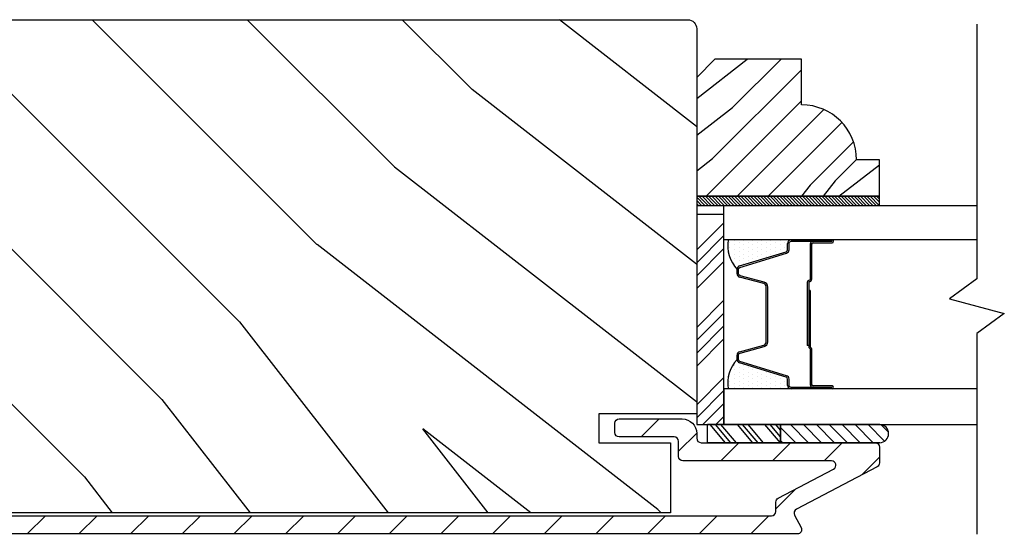
# Model space of a CAD drawing. Extents: x 0 to 169, y 0 to 209.
# Drawn here: x 53 to 56, y 185 to 187 of the extents above; entities that cross this region are included whole.
import ezdxf

# ---------------------------------------------------------------- set-up
doc = ezdxf.new("R2010")
doc.units = 0
doc.header["$LTSCALE"] = 6
doc.header["$MEASUREMENT"] = 0
doc.layers.get('0').update_dxf_attribs({"linetype": 'CONTINUOUS'})
doc.layers.add('A-DETL-CUT', color=6, linetype='CONTINUOUS')

# ---------------------------------------------------------------- blocks, each defined once
blk = doc.blocks.new('*X18')
at = {"color": 0}
for p, q in [((8.1172, 4.5469), (8.1172, 4.5469)), ((8.125, 4.5625), (8.125, 4.5625)), ((8.1328, 4.5469), (8.1328, 4.5469)), ((8.1406, 4.5625), (8.1406, 4.5625)), ((8.1484, 4.5469), (8.1484, 4.5469)), ((8.1172, 4.5156), (8.1172, 4.5156)), ((8.125, 4.5312), (8.125, 4.5312)), ((8.1328, 4.5156), (8.1328, 4.5156)), ((8.1406, 4.5312), (8.1406, 4.5312)), ((8.1484, 4.5156), (8.1484, 4.5156)), ((8.1562, 4.5312), (8.1562, 4.5312)), ((8.1641, 4.5156), (8.1641, 4.5156)), ((8.1172, 4.4844), (8.1172, 4.4844)), ((8.125, 4.5), (8.125, 4.5)), ((8.1328, 4.4844), (8.1328, 4.4844)), ((8.1406, 4.5), (8.1406, 4.5)), ((8.1484, 4.4844), (8.1484, 4.4844)), ((8.1562, 4.5), (8.1562, 4.5)), ((8.1641, 4.4844), (8.1641, 4.4844)), ((8.1719, 4.5), (8.1719, 4.5)), ((8.1797, 4.4844), (8.1797, 4.4844)), ((8.1172, 4.4531), (8.1172, 4.4531)), ((8.125, 4.4688), (8.125, 4.4688)), ((8.1328, 4.4531), (8.1328, 4.4531)), ((8.1406, 4.4688), (8.1406, 4.4688)), ((8.1484, 4.4531), (8.1484, 4.4531)), ((8.1562, 4.4688), (8.1562, 4.4688)), ((8.1641, 4.4531), (8.1641, 4.4531)), ((8.1719, 4.4688), (8.1719, 4.4688)), ((8.1797, 4.4531), (8.1797, 4.4531)), ((8.1172, 4.4219), (8.1172, 4.4219)), ((8.125, 4.4375), (8.125, 4.4375)), ((8.1328, 4.4219), (8.1328, 4.4219)), ((8.1406, 4.4375), (8.1406, 4.4375)), ((8.1484, 4.4219), (8.1484, 4.4219)), ((8.1562, 4.4375), (8.1562, 4.4375)), ((8.1641, 4.4219), (8.1641, 4.4219)), ((8.1719, 4.4375), (8.1719, 4.4375)), ((8.1797, 4.4219), (8.1797, 4.4219)), ((8.1875, 4.4375), (8.1875, 4.4375)), ((8.1953, 4.4219), (8.1953, 4.4219)), ((8.1172, 4.3906), (8.1172, 4.3906)), ((8.125, 4.4062), (8.125, 4.4062)), ((8.1328, 4.3906), (8.1328, 4.3906)), ((8.1406, 4.4062), (8.1406, 4.4062)), ((8.1484, 4.3906), (8.1484, 4.3906)), ((8.1562, 4.4062), (8.1562, 4.4062)), ((8.1641, 4.3906), (8.1641, 4.3906)), ((8.1719, 4.4062), (8.1719, 4.4062)), ((8.1797, 4.3906), (8.1797, 4.3906)), ((8.1875, 4.4062), (8.1875, 4.4062)), ((8.1953, 4.3906), (8.1953, 4.3906)), ((8.2031, 4.4062), (8.2031, 4.4062)), ((8.125, 4.375), (8.125, 4.375)), ((8.1406, 4.375), (8.1406, 4.375)), ((8.1562, 4.375), (8.1562, 4.375)), ((8.1719, 4.375), (8.1719, 4.375))]:
    blk.add_line(p, q, dxfattribs=at)

msp = doc.modelspace()

# ---------------------------------------------------------------- hatches: boundary and pattern name
at = {"layer": 'A-DETL-CUT'}
h = msp.add_hatch(dxfattribs=at)
h.set_pattern_fill('PGRAIN', color=256, scale=0.125, angle=135, style=0)
h.set_pattern_definition([(135, (33.9516, 166.1783), (-2.65165, -2.65165), [2, -13]), (135, (33.6864, 165.913), (-2.65165, -2.65165), [2.859, -12.141]), (135, (33.4212, 165.648), (-2.65165, -2.65165), [3.6434, -11.3566]), (135, (33.156, 165.3828), (-2.65165, -2.65165), [3.6434, -11.3566]), (135, (32.891, 165.1176), (-2.65165, -2.65165), [2.859, -12.141]), (135, (32.6257, 164.8524), (-2.65165, -2.65165), [2, -13]), (135, (32.3606, 164.5873), (-2.65165, -2.65165), [2.6308, -12.3692]), (135, (32.0954, 164.322), (-2.65165, -2.65165), [10.7156, -4.2844]), (135, (31.8302, 164.057), (-2.65165, -2.65165), [9.8566, -5.1434]), (135, (31.565, 163.7918), (-2.65165, -2.65165), [1.548, -13.452]), (135, (31.3, 169.1835), (-2.65165, -2.65165), [1.1434, -13.8566]), (135, (30.757, 169.1016), (-2.65165, -2.65165), [1.3506, -13.6494]), (135, (29.9382, 169.39), (-2.65165, -2.65165), [0.5689, -14.4311]), (135, (29.414, 168.8658), (-2.65165, -2.65165), [0.5689, -14.4311]), (135, (29.7024, 168.047), (-2.65165, -2.65165), [1.3506, -13.6494]), (135, (29.6205, 167.504), (-2.65165, -2.65165), [1.1434, -13.8566]), (135, (29.705, 167.0662), (-2.65165, -2.65165), [2.0133, -12.9867]), (135, (29.8517, 165.682), (-2.65165, -2.65165), [6.952, -8.048]), (135, (28.9004, 171.2294), (-2.65165, -2.65165), [0.3566, -14.6434]), (135, (28.6353, 170.9642), (-2.65165, -2.65165), [0.8576, -14.1424]), (135, (28.37, 170.699), (-2.65165, -2.65165), [1.6823, -13.3177]), (135, (28.105, 170.434), (-2.65165, -2.65165), [2.7132, -12.2868]), (135, (27.8398, 170.1687), (-2.65165, -2.65165), [3.5722, -11.4278]), (135, (27.5746, 169.9036), (-2.65165, -2.65165), [4.3566, -10.6434]), (135, (27.6625, 169.2854), (-2.65165, -2.65165), [4.8559, -10.1441]), (135, (26.1726, 173.957), (-2.65165, -2.65165), [0.999, -14.001]), (135, (25.8207, 173.637), (-2.65165, -2.65165), [1.7786, -13.2214]), (135, (24.949, 173.9434), (-2.65165, -2.65165), [1.1434, -13.8566]), (135, (24.4062, 173.8616), (-2.65165, -2.65165), [1.3506, -13.6494]), (135, (23.5873, 174.15), (-2.65165, -2.65165), [0.5689, -14.4311]), (135, (23.063, 173.6258), (-2.65165, -2.65165), [0.5689, -14.4311]), (135, (23.3514, 172.8068), (-2.65165, -2.65165), [1.3506, -13.6494]), (135, (23.2696, 172.264), (-2.65165, -2.65165), [1.1434, -13.8566]), (142.125, (30.5798, 167.959), (-10.6066, 10.6066), [1.477, -28.7565]), (142.125, (30.8693, 167.1392), (-10.6066, 10.6066), [1.4783, -28.7552]), (142.125, (31.2115, 166.2666), (-10.6066, 10.6066), [2.0156, -28.2179]), (142.125, (30.5003, 166.4475), (-10.6066, 10.6066), [1.0078, -29.2257]), (142.125, (30.4914, 169.992), (-10.6066, 10.6066), [2.0156, -28.2179]), (142.125, (29.8022, 170.0567), (-10.6066, 10.6066), [1.4783, -28.7552]), (142.125, (29.536, 169.7923), (-10.6066, 10.6066), [1.477, -28.7565]), (142.125, (24.2288, 172.719), (-10.6066, 10.6066), [1.477, -28.7565]), (142.125, (24.5183, 171.8992), (-10.6066, 10.6066), [1.4783, -28.7552]), (142.125, (24.8606, 171.0266), (-10.6066, 10.6066), [2.0156, -28.2179]), (142.125, (24.936, 170.5977), (-10.6066, 10.6066), [1.0078, -29.2257]), (142.125, (24.5382, 175.8568), (-10.6066, 10.6066), [1.5117, -28.7218]), (142.125, (25.4663, 174.6635), (-10.6066, 10.6066), [3.02335, -27.2101]), (142.125, (24.563, 174.8947), (-10.6066, 10.6066), [2.2149, -28.0185]), (142.125, (24.1405, 174.752), (-10.6066, 10.6066), [2.0156, -28.2179]), (142.125, (23.4512, 174.8166), (-10.6066, 10.6066), [1.4783, -28.7552]), (142.125, (23.185, 174.5523), (-10.6066, 10.6066), [1.47696, -28.7565]), (307.875, (28.105, 170.434), (10.6066, -10.6066), [1.477, -28.7565]), (127.875, (32.5374, 167.5925), (-10.6066, 10.6066), [2.0156, -28.2179]), (127.875, (31.6648, 167.9347), (-10.6066, 10.6066), [1.4783, -28.7552]), (127.875, (30.845, 168.2242), (-10.6066, 10.6066), [1.477, -28.7565]), (307.875, (27.8398, 170.1687), (10.6066, -10.6066), [1.4783, -28.7552]), (307.875, (27.5746, 169.9036), (10.6066, -10.6066), [2.0156, -28.2179]), (307.875, (27.6625, 169.2854), (10.6066, -10.6066), [1.0078, -29.2257]), (127.875, (30.4705, 164.8864), (-10.6066, 10.6066), [1.0078, -29.2257]), (307.875, (26.7921, 173.868), (10.6066, -10.6066), [3.02335, -27.2101]), (307.875, (26.1726, 173.9572), (10.6066, -10.6066), [3.02335, -27.2101]), (307.875, (25.8207, 173.637), (10.6066, -10.6066), [2.2149, -28.0185]), (127.875, (26.1864, 172.3524), (-10.6066, 10.6066), [2.0156, -28.2179]), (127.875, (25.3138, 172.6947), (-10.6066, 10.6066), [1.4783, -28.7552]), (127.875, (24.494, 172.9842), (-10.6066, 10.6066), [1.477, -28.7565]), (307.875, (21.754, 175.1939), (10.6066, -10.6066), [1.47696, -28.7565]), (307.875, (21.4888, 174.9287), (10.6066, -10.6066), [1.4783, -28.7552]), (307.875, (21.2236, 174.6635), (10.6066, -10.6066), [2.0156, -28.2179]), (307.875, (20.9585, 174.3984), (10.6066, -10.6066), [1.5117, -28.7218]), (135, (29.7414, 169.1932), (-2.65165, -2.65165), [0.5689, -14.4311]), (135, (29.6063, 169.058), (-2.65165, -2.65165), [0.5689, -14.4311]), (135, (23.3904, 173.9532), (-2.65165, -2.65165), [0.5689, -14.4311]), (135, (23.2553, 173.818), (-2.65165, -2.65165), [0.5689, -14.4311]), (127.875, (30.2142, 168.5853), (-10.6066, 10.6066), [0.7702, -29.4633]), (142.125, (30.2142, 168.5853), (-10.6066, 10.6066), [0.7702, -29.4633]), (307.875, (28.7312, 170.0684), (10.6066, -10.6066), [0.7702, -29.4633]), (142.125, (29.3391, 169.5955), (-10.6066, 10.6066), [0.7702, -29.4633]), (127.875, (23.8633, 173.3452), (-10.6066, 10.6066), [0.7702, -29.4633]), (142.125, (23.8633, 173.3452), (-10.6066, 10.6066), [0.7702, -29.4633]), (307.875, (22.3802, 174.8283), (10.6066, -10.6066), [0.7702, -29.4633]), (142.125, (22.9882, 174.3555), (-10.6066, 10.6066), [0.7702, -29.4633])])
h.paths.add_polyline_path([(51.112504, 186.841012, 0.41421356), (51.081504, 186.810012), (51.081504, 186.19972), (51.081594, 186.19972), (51.081594, 186.122012), (51.644004, 186.122012), (51.644004, 185.872012), (51.081594, 185.872012), (51.081594, 185.492512), (51.416504, 185.492512), (51.416504, 185.393512), (51.171504, 185.393512), (51.171504, 185.153512), (55.054004, 185.153512), (55.054004, 185.393512), (54.809004, 185.393512), (54.809004, 185.492512), (55.143619, 185.492512), (55.144004, 185.492897), (55.144004, 186.810012, 0.41421356), (55.113004, 186.841012)])
h = msp.add_hatch(dxfattribs=at)
h.set_pattern_fill('PGRAIN', color=256, scale=0.025, angle=225, style=0)
h.set_pattern_definition([(225, (342.3486, -466.8659), (0.5303301, -0.5303301), [0.4, -2.6]), (225, (342.4016, -466.9189), (0.5303301, -0.5303301), [0.571809, -2.428191]), (225, (342.4546, -466.9719), (0.5303301, -0.5303301), [0.7286816, -2.2713184]), (225, (342.5077, -467.025), (0.5303301, -0.5303301), [0.7286816, -2.2713184]), (225, (342.5607, -467.078), (0.5303301, -0.5303301), [0.571809, -2.428191]), (225, (342.6137, -467.131), (0.5303301, -0.5303301), [0.4, -2.6]), (225, (342.6668, -467.1841), (0.5303301, -0.5303301), [0.526157, -2.473843]), (225, (342.7198, -467.2371), (0.5303301, -0.5303301), [2.1431276, -0.8568724]), (225, (342.7728, -467.2901), (0.5303301, -0.5303301), [1.9713184, -1.0286816]), (225, (342.8259, -467.3432), (0.5303301, -0.5303301), [0.3096072, -2.6903928]), (225, (341.7475, -467.3962), (0.5303301, -0.5303301), [0.2286816, -2.7713184]), (225, (341.7639, -467.50475), (0.5303301, -0.5303301), [0.270117, -2.729883]), (225, (341.7062, -467.66854), (0.5303301, -0.5303301), [0.1137795, -2.8862204]), (225, (341.81106, -467.7734), (0.5303301, -0.5303301), [0.1137795, -2.8862204]), (225, (341.97485, -467.7157), (0.5303301, -0.5303301), [0.270117, -2.729883]), (225, (342.0834, -467.7321), (0.5303301, -0.5303301), [0.2286816, -2.7713184]), (225, (342.171, -467.7152), (0.5303301, -0.5303301), [0.4026647, -2.5973353]), (225, (342.44784, -467.6858), (0.5303301, -0.5303301), [1.3903928, -1.6096072]), (225, (341.33834, -467.8761), (0.5303301, -0.5303301), [0.0713184, -2.9286816]), (225, (341.3914, -467.9291), (0.5303301, -0.5303301), [0.1715288, -2.8284713]), (225, (341.4444, -467.9822), (0.5303301, -0.5303301), [0.3364658, -2.6635343]), (225, (341.49744, -468.0352), (0.5303301, -0.5303301), [0.542637, -2.457363]), (225, (341.5505, -468.0882), (0.5303301, -0.5303301), [0.714446, -2.285554]), (225, (341.6035, -468.1413), (0.5303301, -0.5303301), [0.8713184, -2.1286816]), (225, (341.72715, -468.1237), (0.5303301, -0.5303301), [0.971178, -2.028822]), (225, (340.7928, -468.42165), (0.5303301, -0.5303301), [0.1997897, -2.8002103]), (225, (340.8568, -468.49205), (0.5303301, -0.5303301), [0.3557178, -2.6442822]), (225, (340.79554, -468.6664), (0.5303301, -0.5303301), [0.2286816, -2.7713184]), (225, (340.8119, -468.77494), (0.5303301, -0.5303301), [0.270117, -2.729883]), (225, (340.7542, -468.9387), (0.5303301, -0.5303301), [0.1137795, -2.8862204]), (225, (340.8591, -469.0436), (0.5303301, -0.5303301), [0.1137795, -2.8862204]), (225, (341.02286, -468.9859), (0.5303301, -0.5303301), [0.270117, -2.729883]), (225, (341.1314, -469.0023), (0.5303301, -0.5303301), [0.2286816, -2.7713184]), (232.125016, (341.9924, -467.54022), (-2.12132035, -2.12132033), [0.2953913, -5.751302]), (232.125016, (342.15637, -467.48233), (-2.12132035, -2.12132033), [0.295661, -5.7510324]), (232.125016, (342.3309, -467.41388), (-2.12132035, -2.12132033), [0.403113, -5.6435804]), (232.125016, (342.2947, -467.5561), (-2.12132035, -2.12132033), [0.2015564, -5.845137]), (232.125016, (341.58583, -467.5579), (-2.12132035, -2.12132033), [0.403113, -5.6435804]), (232.125016, (341.5729, -467.69575), (-2.12132035, -2.12132033), [0.295661, -5.7510324]), (232.125016, (341.62576, -467.749), (-2.12132035, -2.12132033), [0.2953913, -5.751302]), (232.125016, (341.04042, -468.8104), (-2.12132035, -2.12132033), [0.2953913, -5.751302]), (232.125016, (341.20438, -468.75252), (-2.12132035, -2.12132033), [0.295661, -5.7510324]), (232.125016, (341.3789, -468.68407), (-2.12132035, -2.12132033), [0.403113, -5.6435804]), (232.125016, (341.4647, -468.669), (-2.12132035, -2.12132033), [0.2015564, -5.845137]), (232.125016, (340.41286, -468.74854), (-2.12132035, -2.12132033), [0.3023347, -5.7443586]), (232.125016, (340.6515, -468.56293), (-2.12132035, -2.12132033), [0.6046693, -5.442024]), (232.125016, (340.6053, -468.7436), (-2.12132035, -2.12132033), [0.4429883, -5.603705]), (232.125016, (340.63384, -468.8281), (-2.12132035, -2.12132033), [0.403113, -5.6435804]), (232.125016, (340.6209, -468.96594), (-2.12132035, -2.12132033), [0.295661, -5.7510324]), (232.125016, (340.67377, -469.0192), (-2.12132035, -2.12132033), [0.2953913, -5.751302]), (37.874984, (341.49744, -468.0352), (2.12132033, 2.12132035), [0.2953913, -5.751302]), (217.874984, (342.06573, -467.1487), (-2.12132033, -2.12132035), [0.403113, -5.6435804]), (217.874984, (341.99727, -467.32323), (-2.12132033, -2.12132035), [0.295661, -5.7510324]), (217.874984, (341.93938, -467.4872), (-2.12132033, -2.12132035), [0.2953913, -5.751302]), (37.874984, (341.55047, -468.08823), (2.12132033, 2.12132035), [0.295661, -5.7510324]), (37.874984, (341.6035, -468.14126), (2.12132033, 2.12132035), [0.403113, -5.6435804]), (37.874984, (341.72715, -468.1237), (2.12132033, 2.12132035), [0.2015564, -5.845137]), (217.874984, (342.60694, -467.5621), (-2.12132033, -2.12132035), [0.2015564, -5.845137]), (37.874984, (340.8106, -468.29776), (2.12132033, 2.12132035), [0.6046693, -5.442024]), (37.874984, (340.7928, -468.42165), (2.12132033, 2.12132035), [0.6046693, -5.442024]), (37.874984, (340.8568, -468.49205), (2.12132033, 2.12132035), [0.4429883, -5.603705]), (217.874984, (341.11374, -468.4189), (-2.12132033, -2.12132035), [0.403113, -5.6435804]), (217.874984, (341.04528, -468.59342), (-2.12132033, -2.12132035), [0.295661, -5.7510324]), (217.874984, (340.9874, -468.75738), (-2.12132033, -2.12132035), [0.2953913, -5.751302]), (37.874984, (340.54545, -469.3054), (2.12132033, 2.12132035), [0.2953913, -5.751302]), (37.874984, (340.59848, -469.35842), (2.12132033, 2.12132035), [0.295661, -5.7510324]), (37.874984, (340.6515, -469.41145), (2.12132033, 2.12132035), [0.403113, -5.6435804]), (37.874984, (340.70455, -469.4645), (2.12132033, 2.12132035), [0.3023347, -5.7443586]), (225, (341.7456, -467.7079), (0.5303301, -0.5303301), [0.1137795, -2.8862204]), (225, (341.7726, -467.7349), (0.5303301, -0.5303301), [0.1137795, -2.8862204]), (225, (340.7936, -468.9781), (0.5303301, -0.5303301), [0.1137795, -2.8862204]), (225, (340.8206, -469.0051), (0.5303301, -0.5303301), [0.1137795, -2.8862204]), (217.874984, (341.86716, -467.61333), (-2.12132033, -2.12132035), [0.154039, -5.8926543]), (232.125016, (341.86716, -467.61333), (-2.12132035, -2.12132033), [0.154039, -5.8926543]), (37.874984, (341.57055, -467.90995), (2.12132033, 2.12132035), [0.154039, -5.8926543]), (232.125016, (341.66512, -467.78836), (-2.12132035, -2.12132033), [0.154039, -5.8926543]), (217.874984, (340.91517, -468.88352), (-2.12132033, -2.12132035), [0.154039, -5.8926543]), (232.125016, (340.91517, -468.88352), (-2.12132035, -2.12132033), [0.154039, -5.8926543]), (37.874984, (340.61856, -469.18014), (2.12132033, 2.12132035), [0.154039, -5.8926543]), (232.125016, (340.71313, -469.05855), (-2.12132035, -2.12132033), [0.154039, -5.8926543])])
h.paths.add_polyline_path([(55.206004, 186.705512), (55.144004, 186.643512), (55.144004, 186.236512), (55.769004, 186.236512), (55.769004, 186.361512), (55.691004, 186.361512, 0.41421356), (55.503004, 186.549512), (55.503004, 186.705512)])
h = msp.add_hatch(dxfattribs=at)
h.set_pattern_fill('ANSI31', color=256, scale=0.0625, angle=90, style=0)
h.set_pattern_definition([(135, (342.295536, -466.812836), (-0.00552427173, -0.00552427173), [])])
h.paths.add_polyline_path([(55.144004, 186.236512), (55.144004, 186.205512), (55.769004, 186.205512), (55.769004, 186.236512)])
h = msp.add_hatch(dxfattribs=at)
h.set_pattern_fill('ANSI34', color=256, scale=0.25, angle=180, style=0)
h.set_pattern_definition([(225, (342.29554, -466.93784), (0.13258252, -0.13258252), []), (225, (342.25134, -466.93784), (0.13258252, -0.13258252), []), (225, (342.20715, -466.93784), (0.13258252, -0.13258252), []), (225, (342.16295, -466.93784), (0.13258252, -0.13258252), [])])
h.paths.add_polyline_path([(55.144004, 186.17442), (55.144004, 185.455512), (55.237091, 185.455512), (55.237091, 185.577512), (55.237091, 186.17442)])
h = msp.add_hatch(dxfattribs=at)
h.set_pattern_fill('ANSI31', color=256, style=0)
h.set_pattern_definition([(45, (34.21673, 166.44342), (-0.08838835, 0.08838835), [])])
h.paths.add_polyline_path([(51.158504, 185.143012, -0.41421356), (51.143504, 185.158012), (51.143504, 185.398012, -0.41421356), (51.158504, 185.413012), (51.346504, 185.413012, 0.41421356), (51.361504, 185.428012), (51.361504, 185.460012, 0.41421356), (51.346504, 185.475012), (51.241007, 185.475012), (51.239637, 185.472639, -0.65514514), (51.218684, 185.475012), (51.15134, 185.475012), (51.14997, 185.472639, -0.65316602), (51.129037, 185.474951, 0.39982965), (51.081504, 185.425012), (51.081504, 185.131012, 0.41421356), (51.131504, 185.081012), (55.488004, 185.081012, 0.5643828), (55.501277, 185.102998), (55.478752, 185.145797, -0.41421356), (55.485039, 185.166057), (55.76099, 185.311294, 0.27845947), (55.769004, 185.324568), (55.769004, 185.378512, 0.41421356), (55.754004, 185.393512), (55.159004, 185.393512, -0.41421356), (55.144004, 185.408512), (55.144004, 185.425012, 0.41421356), (55.094004, 185.475012), (54.879004, 185.475012, 0.41421356), (54.864004, 185.460012), (54.864004, 185.428012, 0.41421356), (54.879004, 185.413012), (55.067004, 185.413012, -0.41421356), (55.082004, 185.398012), (55.082004, 185.346512, 0.41421356), (55.097004, 185.331512), (55.605578, 185.331512, -0.78298369), (55.612564, 185.303238), (55.423039, 185.203488, 0.27845947), (55.415025, 185.190215), (55.415025, 185.158012, -0.41421356), (55.400025, 185.143012)])
h = msp.add_hatch(dxfattribs=at)
h.set_pattern_fill('ANSI31', color=256, scale=0.25, angle=360, style=0)
h.set_pattern_definition([(315, (47.484172, 175.139842), (-0.02209709, -0.02209709), [])])
h.paths.add_polyline_path([(55.770551, 185.455512, -0.96677419), (55.770551, 185.393512), (55.430666, 185.393512), (55.430666, 185.455512)])

# ---------------------------------------------------------------- linework, layer by layer
for p, q in [((55.237091, 186.205512), (56.10246, 186.205512)), ((55.237091, 186.087512), (55.237091, 186.205512)), ((56.10246, 186.087512), (55.237091, 186.087512)), ((55.455091, 186.053689), (55.455091, 186.075512)), ((55.467091, 186.087512), (55.607091, 186.087512)), ((55.532091, 186.072512), (55.532091, 185.952012)), ((55.537091, 186.072512), (55.537091, 185.952012)), ((55.607091, 186.082512), (55.542091, 186.082512)), ((55.542091, 186.077512), (55.607091, 186.077512)), ((55.290576, 185.998111), (55.450141, 186.046996)), ((55.282091, 185.971702), (55.282091, 185.986638)), ((55.373219, 185.937907), (55.290963, 185.960117)), ((55.522091, 185.942012), (55.522091, 185.725512)), ((55.527091, 185.942012), (55.527091, 185.725512)), ((55.382091, 185.738702), (55.382091, 185.926322)), ((55.532091, 185.914512), (55.527091, 185.914512)), ((55.527091, 185.914512), (55.527091, 185.722583)), ((55.532091, 185.914512), (55.532091, 185.72222)), ((55.290963, 185.704907), (55.373219, 185.727117)), ((55.527091, 185.725512), (55.522091, 185.725512)), ((55.532091, 185.714216), (55.532091, 185.592512)), ((55.537091, 185.715512), (55.537091, 185.592512)), ((55.282091, 185.678386), (55.282091, 185.693322)), ((55.450141, 185.618028), (55.290576, 185.666913)), ((55.455091, 185.589512), (55.455091, 185.611335)), ((56.10246, 185.577512), (55.237091, 185.577512)), ((55.237091, 185.577512), (55.237091, 185.455512)), ((55.607091, 185.577512), (55.467091, 185.577512)), ((55.607091, 185.587512), (55.542091, 185.587512)), ((55.607091, 185.582512), (55.542091, 185.582512)), ((55.180816, 185.393512), (55.180816, 185.455512)), ((55.430666, 185.455512), (55.180816, 185.455512)), ((55.243038, 185.393512), (55.190251, 185.455512)), ((55.26089, 185.393512), (55.208103, 185.455512)), ((55.279973, 185.393512), (55.227186, 185.455512)), ((55.237091, 185.455512), (56.10246, 185.455512)), ((55.33599, 185.393512), (55.283203, 185.455512)), ((55.353842, 185.393512), (55.301055, 185.455512)), ((55.372925, 185.393512), (55.320138, 185.455512)), ((55.430174, 185.393512), (55.377386, 185.455512)), ((55.430666, 185.413901), (55.395238, 185.455512)), ((55.430666, 185.436314), (55.414321, 185.455512)), ((55.770551, 185.455512), (55.430666, 185.455512)), ((55.430666, 185.393512), (55.430666, 185.455512)), ((55.430666, 185.455512), (55.430666, 185.393512)), ((55.430666, 185.393512), (55.180816, 185.393512)), ((55.770551, 185.393512), (55.430666, 185.393512))]:
    msp.add_line(p, q, dxfattribs=at)
at = {"layer": 'A-DETL-CUT', "linetype": 'Continuous'}
msp.add_lwpolyline([(51.081504, 185.872012), (51.644004, 185.872012), (51.644004, 186.122012), (51.081504, 186.122012), (51.081504, 186.810012, -0.41421356), (51.112504, 186.841012), (55.113004, 186.841012, -0.41421356), (55.144004, 186.810012), (55.144004, 185.492512), (54.809004, 185.492512), (54.809004, 185.393512), (55.054004, 185.393512), (55.054004, 185.153512), (51.171504, 185.153512), (51.171504, 185.153512), (51.171504, 185.153512), (51.171504, 185.153512), (51.171504, 185.153512), (51.171504, 185.393512), (51.416504, 185.393512), (51.416504, 185.492512), (51.081504, 185.492512)], format="xyb", close=True, dxfattribs=at)
at = {"layer": 'A-DETL-CUT'}
for points in [[(56.10246, 186.825895), (56.10246, 185.954039), (56.00871, 185.885289), (56.19621, 185.835289), (56.10246, 185.766539), (56.10246, 185.079895)], [(55.769004, 186.236512), (55.144004, 186.236512), (55.144004, 186.205512), (55.769004, 186.205512), (55.769004, 186.236512)], [(55.144004, 185.455512), (55.237091, 185.455512), (55.237091, 186.17442), (55.144004, 186.17442), (55.144004, 185.455512)]]:
    msp.add_lwpolyline(points, dxfattribs=at)
msp.add_lwpolyline([(55.144004, 186.236512), (55.769004, 186.236512), (55.769004, 186.361512), (55.691004, 186.361512, 0.41421356), (55.503004, 186.549512), (55.503004, 186.705512), (55.206004, 186.705512), (55.144004, 186.643512)], format="xyb", close=True, dxfattribs=at)
for points in [[(55.607091, 185.582512), (55.467091, 185.582512, -0.41421356), (55.460091, 185.589512), (55.460091, 185.611335, 0.32959147), (55.451606, 185.622809), (55.29204, 185.671693, -0.32959147), (55.287091, 185.678386), (55.287091, 185.693322, -0.33892114), (55.292266, 185.70008), (55.374522, 185.722289, 0.33892114), (55.387091, 185.738702), (55.387091, 185.926322, 0.33892114), (55.374522, 185.942735), (55.292266, 185.964944, -0.33892114), (55.287091, 185.971702), (55.287091, 185.986638, -0.32959147), (55.29204, 185.993331), (55.451606, 186.042215, 0.32959147), (55.460091, 186.053689), (55.460091, 186.075512, -0.41421356), (55.467091, 186.082512), (55.607091, 186.082512)], [(51.158504, 185.143012), (55.400025, 185.143012, 0.41421356), (55.415025, 185.158012), (55.415025, 185.190215, -0.27845947), (55.423039, 185.203488), (55.612564, 185.303238, 0.78298369), (55.605578, 185.331512), (55.097004, 185.331512, -0.41421356), (55.082004, 185.346512), (55.082004, 185.398012, 0.41421356), (55.067004, 185.413012), (54.879004, 185.413012, -0.41421356), (54.864004, 185.428012), (54.864004, 185.460012, -0.41421356), (54.879004, 185.475012), (55.094004, 185.475012, -0.41421356), (55.144004, 185.425012), (55.144004, 185.408512, 0.41421356), (55.159004, 185.393512), (55.754004, 185.393512, -0.41421356), (55.769004, 185.378512), (55.769004, 185.324568, -0.27845947), (55.76099, 185.311294), (55.485039, 185.166057, 0.41421356), (55.478752, 185.145797), (55.501277, 185.102998, -0.5643828), (55.488004, 185.081012), (51.131504, 185.081012, -0.41421356)]]:
    msp.add_lwpolyline(points, format="xyb", dxfattribs=at)
for centre, radius, start, end in [((55.37354, 186.069537), 0.123431, 171.626575, 222.192661), ((55.467091, 186.075512), 0.012, 90, 180), ((55.542091, 186.072512), 0.01, 90, 180), ((55.542091, 186.072512), 0.005, 90, 180), ((55.607091, 186.082512), 0.005, 270, 90), ((55.448091, 186.053689), 0.007, 287.032884, 0), ((55.294091, 185.986638), 0.012, 107.032884, 180), ((55.294091, 185.971702), 0.012, 180, 254.890425), ((55.370091, 185.926322), 0.012, 0, 74.890425), ((55.529591, 185.942012), 0.0075, 90, 180), ((55.529591, 185.942012), 0.0025, 90, 180), ((55.529591, 185.952012), 0.0025, 270, 0), ((55.529591, 185.952012), 0.0075, 270, 0), ((55.370091, 185.738702), 0.012, 285.109575, 0), ((55.294091, 185.693322), 0.012, 105.109575, 180), ((55.534591, 185.722583), 0.0075, 180, 241.726286), ((55.530091, 185.714216), 0.002, 0, 61.726286), ((55.534091, 185.72222), 0.002, 180, 253.39845), ((55.532091, 185.715512), 0.005, 0, 73.39845), ((55.37354, 185.595487), 0.123431, 137.807339, 188.373425), ((55.294091, 185.678386), 0.012, 180, 252.967116), ((55.448091, 185.611335), 0.007, 0, 72.967116), ((55.467091, 185.589512), 0.012, 180, 270), ((55.542091, 185.592512), 0.01, 180, 270), ((55.542091, 185.592512), 0.005, 180, 270), ((55.607091, 185.582512), 0.005, 270, 90), ((55.769503, 185.424512), 0.031018, 271.935675, 88.064325)]:
    msp.add_arc(centre, radius, start, end, dxfattribs=at)

# ---------------------------------------------------------------- block references
at = {"layer": 'A-DETL-CUT', "rotation": 270}
msp.add_blockref('*X18', (50.882604, 194.20289), dxfattribs=at)
at = {"layer": 'A-DETL-CUT', "xscale": -1, "rotation": 270}
msp.add_blockref('*X18', (50.882604, 177.463406), dxfattribs=at)

doc.saveas('drawing.dxf')
